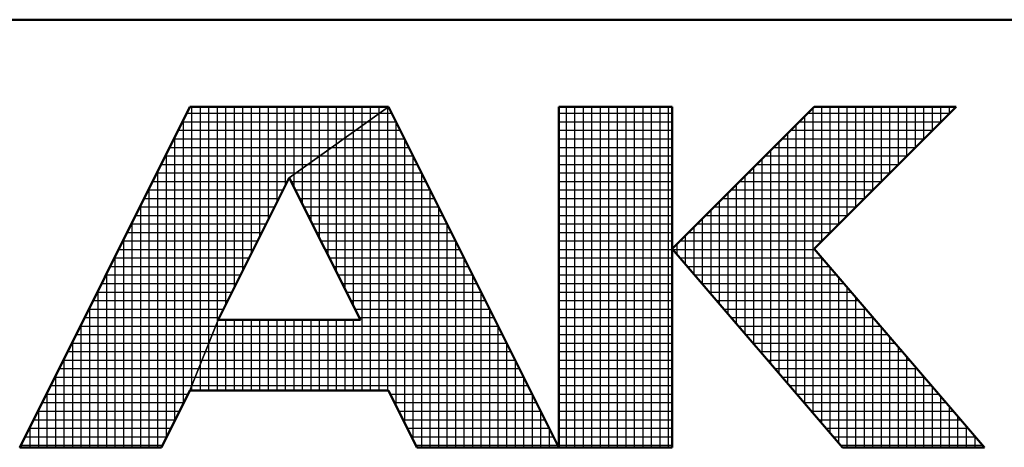
# Model space of a CAD drawing. Units: millimetres. Extents: x 0 to 1200, y -1 to 849.
# Drawn here: x 597 to 630, y 3 to 18 of the extents above; entities that cross this region are included whole.
import ezdxf

# ---------------------------------------------------------------- set-up
doc = ezdxf.new("R2010")
doc.units = ezdxf.units.MM
doc.header["$LTSCALE"] = 0.519714
doc.layers.add('NoLayerName_001', color=7, linetype='Continuous')

# ---------------------------------------------------------------- blocks, each defined once
blk = doc.blocks.new('JZB_0001')
at = {"layer": 'NoLayerName_001', "color": 6, "linetype": 'Continuous', "lineweight": 50}
for p, q in [((406.151, 6.583), (122.426, 6.583)), ((209.928, 5.558), (207.928, 1.558)), ((212.261, 5.558), (209.928, 5.558)), ((214.261, 1.558), (212.261, 5.558)), ((214.261, 5.558), (214.261, 1.558)), ((215.595, 5.558), (214.261, 5.558)), ((215.595, 1.558), (215.595, 5.558)), ((217.261, 5.558), (215.595, 3.892)), ((218.928, 5.558), (217.261, 3.892)), ((217.261, 5.558), (218.928, 5.558)), ((211.095, 4.725), (210.261, 3.058)), ((211.933, 3.058), (211.095, 4.725)), ((215.595, 3.892), (217.595, 1.558)), ((219.261, 1.558), (217.261, 3.892)), ((210.261, 3.058), (211.933, 3.058)), ((209.595, 1.558), (209.928, 2.225)), ((209.928, 2.225), (212.261, 2.225)), ((212.261, 2.225), (212.595, 1.558)), ((207.928, 1.558), (209.595, 1.558)), ((212.595, 1.558), (214.261, 1.558)), ((214.261, 1.558), (215.595, 1.558)), ((217.595, 1.558), (219.261, 1.558))]:
    blk.add_line(p, q, dxfattribs=at)
at = {"layer": 'NoLayerName_001', "color": 6, "linetype": 'Continuous', "lineweight": 25}
for p, q in [((207.928, 1.558), (209.928, 5.558)), ((207.928, 1.558), (209.928, 5.558)), ((207.928, 1.558), (209.928, 5.558)), ((209.928, 5.558), (212.261, 5.558)), ((209.928, 5.558), (212.261, 5.558)), ((209.928, 5.558), (212.261, 5.558)), ((209.951, 2.282), (209.951, 5.558)), ((210.051, 2.532), (210.051, 5.558)), ((210.151, 2.782), (210.151, 5.558)), ((210.251, 3.032), (210.251, 5.558)), ((210.351, 3.237), (210.351, 5.558)), ((210.451, 3.437), (210.451, 5.558)), ((210.551, 3.637), (210.551, 5.558)), ((210.651, 3.837), (210.651, 5.558)), ((210.751, 4.037), (210.751, 5.558)), ((210.851, 4.237), (210.851, 5.558)), ((210.951, 4.437), (210.951, 5.558)), ((211.051, 4.637), (211.051, 5.558)), ((211.095, 4.725), (212.261, 5.558)), ((211.095, 4.725), (212.261, 5.558)), ((211.095, 4.725), (212.261, 5.558)), ((212.261, 5.558), (211.095, 4.725)), ((212.261, 5.558), (211.095, 4.725)), ((212.261, 5.558), (211.095, 4.725)), ((211.151, 4.765), (211.151, 5.558)), ((211.251, 4.836), (211.251, 5.558)), ((211.351, 4.908), (211.351, 5.558)), ((211.451, 4.979), (211.451, 5.558)), ((211.551, 5.051), (211.551, 5.558)), ((211.651, 5.122), (211.651, 5.558)), ((211.751, 5.194), (211.751, 5.558)), ((211.851, 5.265), (211.851, 5.558)), ((211.951, 5.336), (211.951, 5.558)), ((212.051, 5.408), (212.051, 5.558)), ((212.151, 5.479), (212.151, 5.558)), ((212.251, 5.551), (212.251, 5.558)), ((212.261, 5.558), (214.261, 1.558)), ((212.261, 5.558), (214.261, 1.558)), ((212.261, 5.558), (214.261, 1.558)), ((214.261, 5.558), (215.595, 5.558)), ((214.261, 1.558), (214.261, 5.558)), ((214.261, 5.558), (215.595, 5.558)), ((214.261, 1.558), (214.261, 5.558)), ((214.261, 5.558), (215.595, 5.558)), ((214.261, 1.558), (214.261, 5.558)), ((214.351, 1.558), (214.351, 5.558)), ((214.451, 1.558), (214.451, 5.558)), ((214.551, 1.558), (214.551, 5.558)), ((214.651, 1.558), (214.651, 5.558)), ((214.751, 1.558), (214.751, 5.558)), ((214.851, 1.558), (214.851, 5.558)), ((214.951, 1.558), (214.951, 5.558)), ((215.051, 1.558), (215.051, 5.558)), ((215.151, 1.558), (215.151, 5.558)), ((215.251, 1.558), (215.251, 5.558)), ((215.351, 1.558), (215.351, 5.558)), ((215.451, 1.558), (215.451, 5.558)), ((215.551, 1.558), (215.551, 5.558)), ((215.595, 3.892), (217.261, 5.558)), ((215.595, 5.558), (215.595, 1.558)), ((215.595, 5.558), (215.595, 1.558)), ((215.595, 5.558), (215.595, 1.558)), ((215.595, 3.892), (217.261, 5.558)), ((215.595, 3.892), (217.261, 5.558)), ((218.928, 5.558), (217.261, 3.892)), ((217.261, 5.558), (218.928, 5.558)), ((218.928, 5.558), (217.261, 3.892)), ((217.261, 5.558), (218.928, 5.558)), ((218.928, 5.558), (217.261, 3.892)), ((217.261, 5.558), (218.928, 5.558)), ((217.351, 3.981), (217.351, 5.558)), ((217.451, 4.081), (217.451, 5.558)), ((217.551, 4.181), (217.551, 5.558)), ((217.651, 4.281), (217.651, 5.558)), ((217.751, 4.381), (217.751, 5.558)), ((217.851, 4.481), (217.851, 5.558)), ((217.951, 4.581), (217.951, 5.558)), ((218.051, 4.681), (218.051, 5.558)), ((218.151, 4.781), (218.151, 5.558)), ((218.251, 4.881), (218.251, 5.558)), ((218.351, 4.981), (218.351, 5.558)), ((218.451, 5.081), (218.451, 5.558)), ((218.551, 5.181), (218.551, 5.558)), ((218.651, 5.281), (218.651, 5.558)), ((218.751, 5.381), (218.751, 5.558)), ((218.851, 5.481), (218.851, 5.558)), ((209.89, 5.483), (212.156, 5.483)), ((212.151, 2.225), (212.151, 5.479)), ((212.156, 5.483), (212.299, 5.483)), ((212.251, 2.225), (212.251, 5.551)), ((214.261, 5.483), (215.595, 5.483)), ((217.151, 2.076), (217.151, 5.448)), ((217.186, 5.483), (218.853, 5.483)), ((217.251, 1.96), (217.251, 5.548)), ((209.84, 5.383), (212.016, 5.383)), ((209.851, 2.07), (209.851, 5.404)), ((211.951, 2.225), (211.951, 5.336)), ((212.016, 5.383), (212.349, 5.383)), ((212.051, 2.225), (212.051, 5.408)), ((212.351, 2.046), (212.351, 5.38)), ((214.261, 5.383), (215.595, 5.383)), ((217.051, 2.193), (217.051, 5.348)), ((217.086, 5.383), (218.753, 5.383)), ((209.79, 5.283), (211.876, 5.283)), ((211.851, 3.221), (211.851, 5.265)), ((211.876, 5.283), (212.399, 5.283)), ((214.261, 5.283), (215.595, 5.283)), ((216.951, 2.31), (216.951, 5.248)), ((216.986, 5.283), (218.653, 5.283)), ((209.74, 5.183), (211.736, 5.183)), ((209.751, 1.87), (209.751, 5.204)), ((211.651, 3.619), (211.651, 5.122)), ((211.736, 5.183), (212.449, 5.183)), ((211.751, 3.42), (211.751, 5.194)), ((212.451, 1.846), (212.451, 5.18)), ((214.261, 5.183), (215.595, 5.183)), ((216.851, 2.426), (216.851, 5.148)), ((216.886, 5.183), (218.553, 5.183)), ((209.64, 4.983), (211.456, 4.983)), ((209.651, 1.67), (209.651, 5.004)), ((209.69, 5.083), (211.596, 5.083)), ((211.451, 4.017), (211.451, 4.979)), ((211.456, 4.983), (212.549, 4.983)), ((211.551, 3.818), (211.551, 5.051)), ((211.596, 5.083), (212.499, 5.083)), ((212.551, 1.646), (212.551, 4.98)), ((214.261, 5.083), (215.595, 5.083)), ((214.261, 4.983), (215.595, 4.983)), ((216.686, 4.983), (218.353, 4.983)), ((216.751, 2.543), (216.751, 5.048)), ((216.786, 5.083), (218.453, 5.083)), ((209.59, 4.883), (211.316, 4.883)), ((211.316, 4.883), (212.599, 4.883)), ((211.351, 4.216), (211.351, 4.908)), ((214.261, 4.883), (215.595, 4.883)), ((216.586, 4.883), (218.253, 4.883)), ((216.651, 2.66), (216.651, 4.948)), ((209.54, 4.783), (211.176, 4.783)), ((209.551, 1.558), (209.551, 4.804)), ((211.151, 4.613), (211.151, 4.765)), ((211.176, 4.783), (212.649, 4.783)), ((211.251, 4.415), (211.251, 4.836)), ((212.651, 1.558), (212.651, 4.78)), ((214.261, 4.783), (215.595, 4.783)), ((216.451, 2.893), (216.451, 4.748)), ((216.486, 4.783), (218.153, 4.783)), ((216.551, 2.776), (216.551, 4.848)), ((209.49, 4.683), (211.074, 4.683)), ((211.095, 4.725), (210.261, 3.058)), ((211.095, 4.725), (210.261, 3.058)), ((211.095, 4.725), (210.261, 3.058)), ((211.933, 3.058), (211.095, 4.725)), ((211.933, 3.058), (211.095, 4.725)), ((211.933, 3.058), (211.095, 4.725)), ((211.116, 4.683), (212.699, 4.683)), ((214.261, 4.683), (215.595, 4.683)), ((216.351, 3.01), (216.351, 4.648)), ((216.386, 4.683), (218.053, 4.683)), ((209.44, 4.583), (211.024, 4.583)), ((209.451, 1.558), (209.451, 4.604)), ((211.166, 4.583), (212.749, 4.583)), ((212.751, 1.558), (212.751, 4.58)), ((214.261, 4.583), (215.595, 4.583)), ((216.251, 3.126), (216.251, 4.548)), ((216.286, 4.583), (217.953, 4.583)), ((209.351, 1.558), (209.351, 4.404)), ((209.39, 4.483), (210.974, 4.483)), ((211.216, 4.483), (212.799, 4.483)), ((214.261, 4.483), (215.595, 4.483)), ((216.151, 3.243), (216.151, 4.448)), ((216.186, 4.483), (217.853, 4.483)), ((209.29, 4.283), (210.874, 4.283)), ((209.34, 4.383), (210.924, 4.383)), ((211.267, 4.383), (212.849, 4.383)), ((211.317, 4.283), (212.899, 4.283)), ((212.851, 1.558), (212.851, 4.38)), ((214.261, 4.383), (215.595, 4.383)), ((214.261, 4.283), (215.595, 4.283)), ((215.986, 4.283), (217.653, 4.283)), ((216.051, 3.36), (216.051, 4.348)), ((216.086, 4.383), (217.753, 4.383)), ((209.24, 4.183), (210.824, 4.183)), ((209.251, 1.558), (209.251, 4.204)), ((211.367, 4.183), (212.949, 4.183)), ((212.951, 1.558), (212.951, 4.18)), ((214.261, 4.183), (215.595, 4.183)), ((215.886, 4.183), (217.553, 4.183)), ((215.951, 3.476), (215.951, 4.248)), ((209.19, 4.083), (210.774, 4.083)), ((211.417, 4.083), (212.999, 4.083)), ((214.261, 4.083), (215.595, 4.083)), ((215.786, 4.083), (217.453, 4.083)), ((215.851, 3.593), (215.851, 4.148)), ((209.14, 3.983), (210.724, 3.983)), ((209.151, 1.558), (209.151, 4.004)), ((211.468, 3.983), (213.049, 3.983)), ((213.051, 1.558), (213.051, 3.98)), ((214.261, 3.983), (215.595, 3.983)), ((215.651, 3.826), (215.651, 3.948)), ((215.686, 3.983), (217.353, 3.983)), ((215.751, 3.71), (215.751, 4.048)), ((209.09, 3.883), (210.674, 3.883)), ((211.518, 3.883), (213.099, 3.883)), ((214.261, 3.883), (215.595, 3.883)), ((217.595, 1.558), (215.595, 3.892)), ((217.595, 1.558), (215.595, 3.892)), ((217.595, 1.558), (215.595, 3.892)), ((215.602, 3.883), (217.269, 3.883)), ((217.261, 3.892), (219.261, 1.558)), ((217.261, 3.892), (219.261, 1.558)), ((217.261, 3.892), (219.261, 1.558)), ((209.04, 3.783), (210.624, 3.783)), ((209.051, 1.558), (209.051, 3.804)), ((211.568, 3.783), (213.149, 3.783)), ((213.151, 1.558), (213.151, 3.78)), ((214.261, 3.783), (215.595, 3.783)), ((215.688, 3.783), (217.355, 3.783)), ((217.351, 1.843), (217.351, 3.787)), ((208.951, 1.558), (208.951, 3.604)), ((208.99, 3.683), (210.574, 3.683)), ((211.619, 3.683), (213.199, 3.683)), ((214.261, 3.683), (215.595, 3.683)), ((215.774, 3.683), (217.44, 3.683)), ((217.451, 1.726), (217.451, 3.671)), ((208.89, 3.483), (210.474, 3.483)), ((208.94, 3.583), (210.524, 3.583)), ((211.669, 3.583), (213.249, 3.583)), ((211.719, 3.483), (213.299, 3.483)), ((213.251, 1.558), (213.251, 3.58)), ((214.261, 3.583), (215.595, 3.583)), ((214.261, 3.483), (215.595, 3.483)), ((215.859, 3.583), (217.526, 3.583)), ((215.945, 3.483), (217.612, 3.483)), ((217.551, 1.61), (217.551, 3.554)), ((208.84, 3.383), (210.424, 3.383)), ((208.851, 1.558), (208.851, 3.404)), ((211.769, 3.383), (213.349, 3.383)), ((213.351, 1.558), (213.351, 3.38)), ((214.261, 3.383), (215.595, 3.383)), ((216.031, 3.383), (217.697, 3.383)), ((217.651, 1.558), (217.651, 3.437)), ((208.79, 3.283), (210.374, 3.283)), ((211.82, 3.283), (213.399, 3.283)), ((214.261, 3.283), (215.595, 3.283)), ((216.116, 3.283), (217.783, 3.283)), ((217.751, 1.558), (217.751, 3.321)), ((208.74, 3.183), (210.324, 3.183)), ((208.751, 1.558), (208.751, 3.204)), ((211.87, 3.183), (213.449, 3.183)), ((213.451, 1.558), (213.451, 3.18)), ((214.261, 3.183), (215.595, 3.183)), ((216.202, 3.183), (217.869, 3.183)), ((217.851, 1.558), (217.851, 3.204)), ((208.69, 3.083), (210.274, 3.083)), ((209.928, 2.225), (210.261, 3.058)), ((209.928, 2.225), (210.261, 3.058)), ((209.928, 2.225), (210.261, 3.058)), ((209.928, 2.225), (210.261, 3.058)), ((210.261, 3.058), (209.928, 2.225)), ((210.261, 3.058), (209.928, 2.225)), ((210.261, 3.058), (209.928, 2.225)), ((210.251, 2.225), (210.251, 3.032)), ((210.261, 3.058), (211.933, 3.058)), ((210.261, 3.058), (211.933, 3.058)), ((210.261, 3.058), (211.933, 3.058)), ((210.351, 2.225), (210.351, 3.058)), ((210.451, 2.225), (210.451, 3.058)), ((210.551, 2.225), (210.551, 3.058)), ((210.651, 2.225), (210.651, 3.058)), ((210.751, 2.225), (210.751, 3.058)), ((210.851, 2.225), (210.851, 3.058)), ((210.951, 2.225), (210.951, 3.058)), ((211.051, 2.225), (211.051, 3.058)), ((211.151, 2.225), (211.151, 3.058)), ((211.251, 2.225), (211.251, 3.058)), ((211.351, 2.225), (211.351, 3.058)), ((211.451, 2.225), (211.451, 3.058)), ((211.551, 2.225), (211.551, 3.058)), ((211.651, 2.225), (211.651, 3.058)), ((211.751, 2.225), (211.751, 3.058)), ((211.851, 2.225), (211.851, 3.058)), ((211.92, 3.083), (213.499, 3.083)), ((214.261, 3.083), (215.595, 3.083)), ((216.288, 3.083), (217.955, 3.083)), ((217.951, 1.558), (217.951, 3.087)), ((208.64, 2.983), (210.231, 2.983)), ((208.651, 1.558), (208.651, 3.004)), ((210.231, 2.983), (213.549, 2.983)), ((213.551, 1.558), (213.551, 2.98)), ((214.261, 2.983), (215.595, 2.983)), ((216.374, 2.983), (218.04, 2.983)), ((218.051, 1.558), (218.051, 2.971)), ((208.54, 2.783), (210.151, 2.783)), ((208.551, 1.558), (208.551, 2.804)), ((208.59, 2.883), (210.191, 2.883)), ((210.151, 2.783), (213.649, 2.783)), ((210.151, 2.225), (210.151, 2.782)), ((210.191, 2.883), (213.599, 2.883)), ((213.651, 1.558), (213.651, 2.78)), ((214.261, 2.883), (215.595, 2.883)), ((214.261, 2.783), (215.595, 2.783)), ((216.459, 2.883), (218.126, 2.883)), ((216.545, 2.783), (218.212, 2.783)), ((218.151, 1.558), (218.151, 2.854)), ((208.49, 2.683), (210.111, 2.683)), ((210.111, 2.683), (213.699, 2.683)), ((214.261, 2.683), (215.595, 2.683)), ((216.631, 2.683), (218.297, 2.683)), ((218.251, 1.558), (218.251, 2.737)), ((208.44, 2.583), (210.071, 2.583)), ((208.451, 1.558), (208.451, 2.604)), ((210.071, 2.583), (213.749, 2.583)), ((213.751, 1.558), (213.751, 2.58)), ((214.261, 2.583), (215.595, 2.583)), ((216.716, 2.583), (218.383, 2.583)), ((218.351, 1.558), (218.351, 2.621)), ((208.39, 2.483), (210.031, 2.483)), ((210.031, 2.483), (213.799, 2.483)), ((210.051, 2.225), (210.051, 2.532)), ((214.261, 2.483), (215.595, 2.483)), ((216.802, 2.483), (218.469, 2.483)), ((218.451, 1.558), (218.451, 2.504)), ((208.34, 2.383), (209.991, 2.383)), ((208.351, 1.558), (208.351, 2.404)), ((209.991, 2.383), (213.849, 2.383)), ((213.851, 1.558), (213.851, 2.38)), ((214.261, 2.383), (215.595, 2.383)), ((216.888, 2.383), (218.555, 2.383)), ((218.551, 1.558), (218.551, 2.387)), ((208.251, 1.558), (208.251, 2.204)), ((208.29, 2.283), (209.951, 2.283)), ((209.928, 2.225), (209.595, 1.558)), ((209.928, 2.225), (209.595, 1.558)), ((209.928, 2.225), (209.595, 1.558)), ((212.261, 2.225), (209.928, 2.225)), ((212.261, 2.225), (209.928, 2.225)), ((212.261, 2.225), (209.928, 2.225)), ((209.951, 2.283), (213.899, 2.283)), ((209.951, 2.225), (209.951, 2.282)), ((212.595, 1.558), (212.261, 2.225)), ((212.595, 1.558), (212.261, 2.225)), ((212.595, 1.558), (212.261, 2.225)), ((214.261, 2.283), (215.595, 2.283)), ((216.974, 2.283), (218.64, 2.283)), ((218.651, 1.558), (218.651, 2.271)), ((208.19, 2.083), (209.857, 2.083)), ((208.24, 2.183), (209.907, 2.183)), ((212.282, 2.183), (213.949, 2.183)), ((212.332, 2.083), (213.999, 2.083)), ((213.951, 1.558), (213.951, 2.18)), ((214.261, 2.183), (215.595, 2.183)), ((214.261, 2.083), (215.595, 2.083)), ((217.059, 2.183), (218.726, 2.183)), ((217.145, 2.083), (218.812, 2.083)), ((218.751, 1.558), (218.751, 2.154)), ((208.14, 1.983), (209.807, 1.983)), ((208.151, 1.558), (208.151, 2.004)), ((212.382, 1.983), (214.049, 1.983)), ((214.051, 1.558), (214.051, 1.98)), ((214.261, 1.983), (215.595, 1.983)), ((217.231, 1.983), (218.897, 1.983)), ((218.851, 1.558), (218.851, 2.037)), ((208.09, 1.883), (209.757, 1.883)), ((212.432, 1.883), (214.099, 1.883)), ((214.261, 1.883), (215.595, 1.883)), ((217.316, 1.883), (218.983, 1.883)), ((218.951, 1.558), (218.951, 1.921)), ((208.04, 1.783), (209.707, 1.783)), ((208.051, 1.558), (208.051, 1.804)), ((212.482, 1.783), (214.149, 1.783)), ((214.151, 1.558), (214.151, 1.78)), ((214.261, 1.783), (215.595, 1.783)), ((217.402, 1.783), (219.069, 1.783)), ((219.051, 1.558), (219.051, 1.804)), ((207.99, 1.683), (209.657, 1.683)), ((212.532, 1.683), (214.199, 1.683)), ((214.261, 1.683), (215.595, 1.683)), ((217.488, 1.683), (219.155, 1.683)), ((219.151, 1.558), (219.151, 1.687)), ((209.595, 1.558), (207.928, 1.558)), ((209.595, 1.558), (207.928, 1.558)), ((209.595, 1.558), (207.928, 1.558)), ((207.94, 1.583), (209.607, 1.583)), ((207.951, 1.558), (207.951, 1.604)), ((212.582, 1.583), (214.249, 1.583)), ((214.261, 1.558), (212.595, 1.558)), ((214.261, 1.558), (212.595, 1.558)), ((214.261, 1.558), (212.595, 1.558)), ((214.251, 1.558), (214.251, 1.58)), ((214.261, 1.583), (215.595, 1.583)), ((215.595, 1.558), (214.261, 1.558)), ((215.595, 1.558), (214.261, 1.558)), ((215.595, 1.558), (214.261, 1.558)), ((217.574, 1.583), (219.24, 1.583)), ((219.261, 1.558), (217.595, 1.558)), ((219.261, 1.558), (217.595, 1.558)), ((219.261, 1.558), (217.595, 1.558)), ((219.251, 1.558), (219.251, 1.571))]:
    blk.add_line(p, q, dxfattribs=at)

msp = doc.modelspace()

# ---------------------------------------------------------------- block references
at = {"layer": 'NoLayerName_001', "xscale": 2.8573, "yscale": 2.8573, "zscale": 2.8573}
msp.add_blockref('JZB_0001', (3.2783, -1.2825), dxfattribs=at)

doc.saveas('drawing.dxf')
